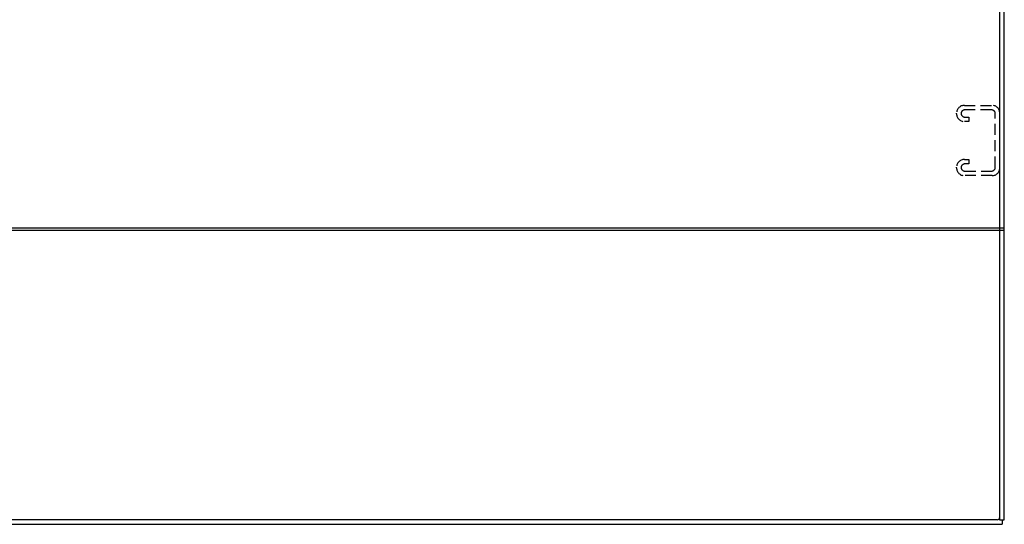
# Model space of a CAD drawing. Units: inches. Extents: x 1534 to 1914, y 173 to 334.
# Drawn here: x 1770 to 1793, y 236 to 248 of the extents above; entities that cross this region are included whole.
import ezdxf

# ---------------------------------------------------------------- set-up
doc = ezdxf.new("R2010")
doc.units = ezdxf.units.IN
doc.header["$MEASUREMENT"] = 0
doc.linetypes.add('HIDDEN', pattern=[0.375, 0.25, -0.125])
doc.layers.add('DEFAULT_2', color=8, linetype='HIDDEN')

msp = doc.modelspace()

# ---------------------------------------------------------------- linework, layer by layer
at = {"color": 7, "linetype": 'Continuous'}
for p, q in [((1792.84538, 236.45387), (1792.84538, 326.18337)), ((1792.78288, 236.45387), (1745.11588, 236.45387)), ((1792.83488, 236.45387), (1792.94938, 236.45387)), ((1792.89738, 236.45387), (1792.89738, 236.34987))]:
    msp.add_line(p, q, dxfattribs=at)
at = {"color": 3, "linetype": 'Continuous'}
for p, q in [((1792.94938, 236.45387), (1792.94938, 326.24587)), ((1744.94938, 243.20703), (1792.94938, 243.20703)), ((1744.94938, 243.15503), (1792.94938, 243.15503)), ((1745.00138, 236.34987), (1792.89738, 236.34987))]:
    msp.add_line(p, q, dxfattribs=at)
at = {"color": 7, "linetype": 'Continuous'}
msp.add_arc((1792.78288, 236.51637), 0.0625, 270, 0, dxfattribs=at)
at = {"layer": 'DEFAULT_2', "color": 8, "linetype": 'HIDDEN'}
for p, q in [((1792.02538, 246.03737), (1792.66538, 246.03737)), ((1792.65138, 245.93337), (1792.03938, 245.93337)), ((1791.84538, 245.84237), (1791.84538, 245.85737)), ((1792.03938, 245.76637), (1792.12663, 245.76637)), ((1792.12663, 245.76637), (1792.12663, 245.66237)), ((1792.74138, 244.60637), (1792.74138, 245.84337)), ((1792.12663, 245.66237), (1792.02538, 245.66237)), ((1792.02538, 244.78737), (1792.12663, 244.78737)), ((1792.12663, 244.78737), (1792.12663, 244.68337)), ((1791.84538, 244.59237), (1791.84538, 244.60737)), ((1792.12663, 244.68337), (1792.03938, 244.68337)), ((1792.66538, 244.41237), (1792.02538, 244.41237)), ((1792.03938, 244.51637), (1792.65138, 244.51637))]:
    msp.add_line(p, q, dxfattribs=at)
for centre, radius, start, end in [((1792.02538, 245.85737), 0.18, 90, 180), ((1792.03938, 245.84337), 0.09, 90, 180), ((1792.65138, 245.84337), 0.09, 0, 90), ((1792.66538, 245.85737), 0.18, 0, 90), ((1792.02538, 245.84237), 0.18, 180, 270), ((1792.03938, 245.85637), 0.09, 188.219209, 270), ((1792.02538, 244.60737), 0.18, 90, 180), ((1792.02538, 244.59237), 0.18, 180, 270), ((1792.03938, 244.59337), 0.09, 90, 180), ((1792.03938, 244.60637), 0.09, 188.219209, 270), ((1792.65138, 244.60637), 0.09, 270, 0), ((1792.66538, 244.59237), 0.18, 270, 0)]:
    msp.add_arc(centre, radius, start, end, dxfattribs=at)

doc.saveas('drawing.dxf')
